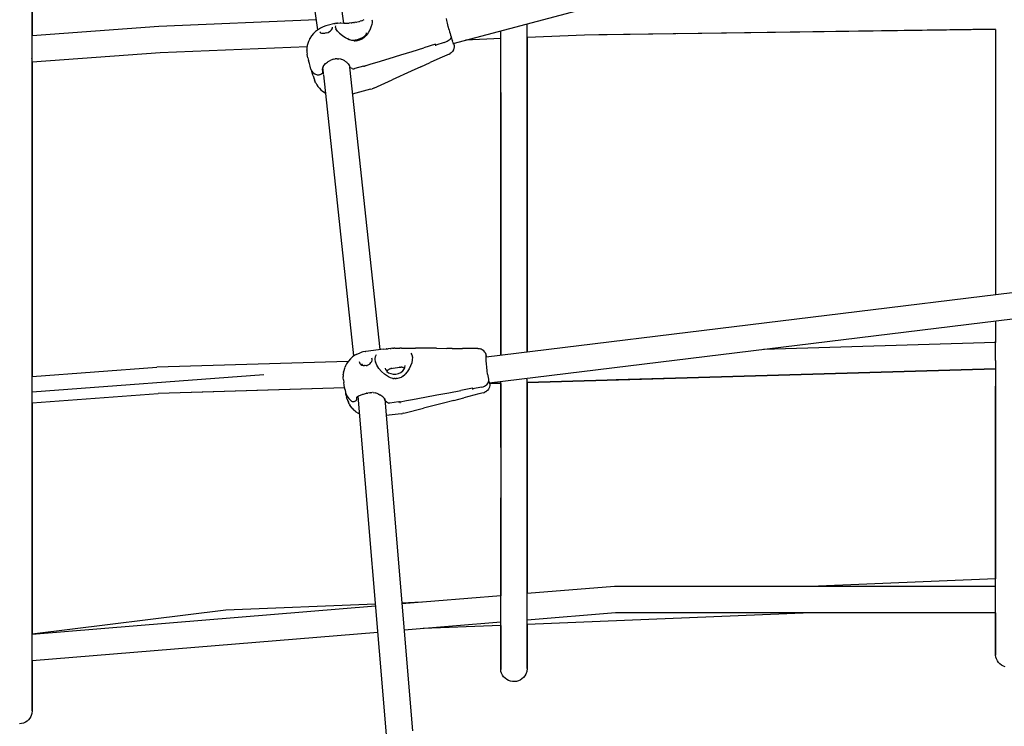
# Model space of a CAD drawing. Units: millimetres. Extents: x 297210 to 368960, y -9708 to 19992.
# Drawn here: x 349276 to 349873, y -5543 to -5115 of the extents above; entities that cross this region are included whole.
import ezdxf

# ---------------------------------------------------------------- set-up
doc = ezdxf.new("R2010")
doc.units = ezdxf.units.MM
doc.header["$LTSCALE"] = 15
doc.layers.add('P001', color=131, linetype='Continuous')

msp = doc.modelspace()

# ---------------------------------------------------------------- linework, layer by layer
at = {"layer": 'P001', "elevation": 0}
for points in [[(349452.87, -4979.9), (349472.12, -5116.76)], [(349456.57, -5120.95), (349437.46, -4984.9)], [(349283.24, -5020.21), (349283.24, -5124.46)], [(349538.76, -5129.1), (349860.39, -5043.8)], [(349283.24, -5176.88), (349283.24, -5090.61)], [(349483.22, -5115.33), (349484.79, -5114.67)], [(349489.31, -5114.81), (349489.58, -5115.51)], [(349534.95, -5115.28), (349534.71, -5114.04)], [(349360.02, -5118.88), (349283.24, -5124.46)], [(349360.02, -5118.89), (349283.24, -5124.47)], [(349455.72, -5114.89), (349360.02, -5118.88)], [(349455.72, -5114.89), (349360.02, -5118.89)], [(349458.16, -5119.85), (349455.24, -5121.87)], [(349459.75, -5119.12), (349458.16, -5119.85)], [(349461.45, -5118.56), (349459.75, -5119.12)], [(349467.79, -5116.88), (349461.45, -5118.56)], [(349464.37, -5121.42), (349464.92, -5120.81)], [(349464.9, -5120.83), (349465.27, -5120.25)], [(349465.27, -5120.25), (349465.48, -5119.68)], [(349465.45, -5119.77), (349465.47, -5119.33)], [(349466.77, -5117.24), (349467.17, -5117.07)], [(349467.79, -5116.88), (349467.17, -5117.07)], [(349467.26, -5119.25), (349467.47, -5118.41)], [(349467.63, -5120.37), (349467.26, -5119.25)], [(349468.5, -5121.65), (349467.55, -5120.25)], [(349468.4, -5121.5), (349467.59, -5120.31)], [(349467.79, -5116.88), (349468.43, -5116.78)], [(349468.54, -5116.77), (349468.43, -5116.78)], [(349468.54, -5116.77), (349470.21, -5116.71)], [(349470.33, -5116.71), (349470.21, -5116.71)], [(349470.33, -5116.71), (349472.29, -5116.77)], [(349472.29, -5116.77), (349474.49, -5116.82)], [(349474.49, -5116.82), (349475.67, -5116.79)], [(349476.86, -5116.7), (349475.67, -5116.79)], [(349476.86, -5116.7), (349477.47, -5116.61)], [(349478.15, -5116.48), (349477.47, -5116.61)], [(349478.15, -5116.48), (349478.9, -5116.34)], [(349479.64, -5116.22), (349478.9, -5116.34)], [(349479.63, -5116.23), (349481.51, -5115.87)], [(349479.64, -5116.22), (349480.08, -5116.14)], [(349481.51, -5115.87), (349481.96, -5115.75)], [(349481.96, -5115.75), (349482.39, -5115.62)], [(349483.22, -5115.33), (349482.39, -5115.62)], [(349488.82, -5119.31), (349488.07, -5121.01)], [(349489.33, -5117.75), (349488.82, -5119.31)], [(349489.59, -5116.4), (349489.33, -5117.75)], [(349489.58, -5115.45), (349489.59, -5116.43)], [(349535.3, -5116.92), (349534.95, -5115.28)], [(349535.77, -5118.86), (349535.3, -5116.92)], [(349536.3, -5120.97), (349535.77, -5118.86)], [(349583.57, -5171.24), (349583.57, -5117.21)], [(349867.9, -5120.51), (349618.35, -5124.12)], [(349867.9, -5120.65), (349627.08, -5123.99)], [(349867.9, -5120.65), (349674.82, -5123.3)], [(349867.9, -5120.65), (349867.9, -5281.44)], [(349451.75, -5126.27), (349450.97, -5127.89)], [(349451.75, -5126.27), (349451.83, -5126.11)], [(349452.81, -5124.57), (349451.83, -5126.11)], [(349453.95, -5123.14), (349452.81, -5124.57)], [(349455.24, -5121.87), (349453.95, -5123.14)], [(349457.9, -5122.07), (349458.04, -5122.42)], [(349457.94, -5122.16), (349457.97, -5122.23)], [(349458, -5122.38), (349458.3, -5122.65)], [(349458.28, -5122.64), (349458.75, -5122.85)], [(349458.74, -5122.84), (349459.42, -5122.98)], [(349459.39, -5122.98), (349460.21, -5123.01)], [(349460.21, -5123.01), (349461.1, -5122.93)], [(349462.01, -5122.74), (349461.05, -5122.97)], [(349461.97, -5122.75), (349461.1, -5122.93)], [(349462.01, -5122.74), (349462.89, -5122.42)], [(349462.89, -5122.42), (349463.68, -5121.97)], [(349463.68, -5121.97), (349464.37, -5121.42)], [(349469.86, -5123.08), (349468.47, -5121.61)], [(349471.54, -5124.49), (349469.83, -5123.05)], [(349473.46, -5125.76), (349471.51, -5124.47)], [(349472.96, -5125.44), (349471.54, -5124.49)], [(349476.05, -5126.99), (349473.46, -5125.76)], [(349474.59, -5125.71), (349474.88, -5126.32)], [(349474.82, -5126.28), (349475.34, -5126.66)], [(349475.63, -5126.8), (349476.42, -5127.04)], [(349479.2, -5127.05), (349480.77, -5126.73)], [(349480.77, -5126.73), (349482.32, -5126.22)], [(349481.34, -5127.24), (349483.18, -5126.62)], [(349482.32, -5126.22), (349483.73, -5125.55)], [(349483.18, -5126.62), (349483.9, -5126.22)], [(349483.73, -5125.55), (349484.91, -5124.77)], [(349484.44, -5125.83), (349483.9, -5126.22)], [(349484.56, -5125.74), (349483.93, -5126.22)], [(349484.56, -5125.74), (349485.93, -5124.34)], [(349484.91, -5124.77), (349485.71, -5124)], [(349485.71, -5124), (349486.2, -5123.18)], [(349487.11, -5122.71), (349485.93, -5124.34)], [(349486.14, -5123.27), (349486.22, -5122.63)], [(349488.08, -5120.98), (349487.11, -5122.71)], [(349536.3, -5120.97), (349536.59, -5122.05)], [(349536.39, -5127), (349536.88, -5126.53)], [(349536.59, -5122.05), (349536.88, -5123.12)], [(349536.88, -5123.12), (349537.18, -5124.16)], [(349536.88, -5126.53), (349537.23, -5126.06)], [(349537.18, -5124.16), (349537.46, -5125.15)], [(349537.23, -5126.06), (349537.43, -5125.59)], [(349537.46, -5125.15), (349537.43, -5125.59)], [(349537.46, -5125.15), (349537.74, -5126.08)], [(349537.74, -5126.08), (349538, -5126.92)], [(349567.57, -5126.23), (349546.2, -5127.13)], [(349567.57, -5129.73), (349567.57, -5121.46)], [(349567.57, -5158.94), (349567.57, -5126.23)], [(349618.35, -5124.12), (349583.57, -5125.57)], [(349583.57, -5125.57), (349583.57, -5158.58)], [(349450.1, -5131.14), (349360.91, -5134.86)], [(349450.01, -5131.72), (349449.92, -5133)], [(349450.21, -5130.43), (349450.01, -5131.72)], [(349450.53, -5129.15), (349450.21, -5130.43)], [(349450.97, -5127.89), (349450.53, -5129.15)], [(349477.39, -5127.38), (349476.03, -5126.99)], [(349477.32, -5127.36), (349476.05, -5126.99)], [(349476.37, -5127.04), (349477.69, -5127.15)], [(349478.75, -5127.56), (349477.37, -5127.39)], [(349478.45, -5127.52), (349477.39, -5127.38)], [(349477.69, -5127.15), (349479.2, -5127.05)], [(349478.75, -5127.56), (349479.32, -5127.55)], [(349479.96, -5127.48), (349479.31, -5127.57)], [(349479.95, -5127.48), (349479.32, -5127.55)], [(349479.96, -5127.48), (349480.65, -5127.36)], [(349481.33, -5127.24), (349480.65, -5127.36)], [(349481.33, -5127.24), (349481.78, -5127.09)], [(349513.94, -5133.99), (349520.99, -5131.84)], [(349528.06, -5129.68), (349520.99, -5131.84)], [(349528.09, -5129.79), (349528.06, -5129.68)], [(349528.12, -5129.9), (349528.09, -5129.79)], [(349528.15, -5130.01), (349528.12, -5129.9)], [(349528.18, -5130.11), (349528.15, -5130.01)], [(349533.37, -5128.53), (349528.18, -5130.11)], [(349528.18, -5130.11), (349528.21, -5130.22)], [(349528.24, -5130.33), (349528.21, -5130.22)], [(349528.28, -5130.43), (349528.24, -5130.33)], [(349528.31, -5130.54), (349528.28, -5130.43)], [(349533.37, -5128.53), (349534.23, -5128.22)], [(349534.23, -5128.22), (349535.04, -5127.86)], [(349535.04, -5127.86), (349535.76, -5127.45)], [(349535.76, -5127.45), (349536.39, -5127)], [(349538, -5126.92), (349538.24, -5127.66)], [(349538.45, -5128.3), (349538.24, -5127.66)], [(349538.45, -5128.3), (349538.8, -5129.19)], [(349539.01, -5129.54), (349538.8, -5129.19)], [(349539.2, -5131.92), (349538.86, -5133.07)], [(349539.09, -5129.01), (349539.22, -5129.71)], [(349539.26, -5131.61), (349539.2, -5131.92)], [(349539.22, -5129.71), (349539.31, -5130.46)], [(349539.31, -5130.46), (349539.26, -5131.61)], [(349567.57, -5232.65), (349567.57, -5129.73)], [(349283.04, -5136.92), (349283.04, -5137.05)], [(349283.04, -5138.18), (349283.04, -5138.01)], [(349360.91, -5134.86), (349283.24, -5140.5)], [(349449.92, -5133.17), (349449.92, -5133)], [(349449.92, -5133.17), (349449.94, -5134.39)], [(349449.94, -5134.39), (349450.06, -5135.57)], [(349450.08, -5135.71), (349450.06, -5135.57)], [(349450.1, -5135.8), (349450.08, -5135.71)], [(349450.12, -5135.9), (349450.1, -5135.8)], [(349450.55, -5137.81), (349450.12, -5135.9)], [(349450.55, -5137.81), (349451.02, -5139.58)], [(349466.17, -5138.75), (349464.45, -5139.39)], [(349466.17, -5138.75), (349467.19, -5138.51)], [(349466.87, -5138.58), (349467.2, -5138.51)], [(349468.24, -5138.43), (349467.2, -5138.51)], [(349468.24, -5138.43), (349469.44, -5138.5)], [(349470.63, -5138.74), (349469.44, -5138.5)], [(349471.82, -5139.15), (349470.63, -5138.74)], [(349492.59, -5140.48), (349499.85, -5138.29)], [(349499.85, -5138.29), (349506.88, -5136.14)], [(349506.88, -5136.14), (349513.94, -5133.99)], [(349530.64, -5138.16), (349524.84, -5140.77)], [(349533.54, -5136.85), (349530.64, -5138.16)], [(349536.36, -5135.6), (349533.54, -5136.85)], [(349536.36, -5135.6), (349536.89, -5135.32)], [(349537.43, -5134.94), (349536.89, -5135.32)], [(349537.91, -5134.49), (349537.43, -5134.94)], [(349538.33, -5133.99), (349537.91, -5134.49)], [(349538.86, -5133.07), (349538.33, -5133.99)], [(349283.24, -5140.5), (349283.24, -5187.53)], [(349451.49, -5141.33), (349451.02, -5139.58)], [(349451.97, -5143.03), (349451.49, -5141.33)], [(349452.44, -5144.65), (349451.97, -5143.03)], [(349452.44, -5144.65), (349452.89, -5146.16)], [(349452.44, -5144.65), (349452.83, -5145.74)], [(349459.41, -5145.14), (349459.56, -5144.02)], [(349459.58, -5145.23), (349459.48, -5144.6)], [(349459.89, -5143.13), (349459.49, -5144.2)], [(349459.5, -5144.46), (349459.73, -5144.32)], [(349459.71, -5143.74), (349459.7, -5143.65)], [(349459.76, -5144.3), (349459.71, -5143.74)], [(349459.76, -5144.3), (349459.77, -5144.4)], [(349459.89, -5143.13), (349460.48, -5142.24)], [(349460.38, -5142.35), (349461.32, -5141.37)], [(349461.32, -5141.37), (349462.48, -5140.47)], [(349462.48, -5140.47), (349462.94, -5140.18)], [(349462.94, -5140.18), (349464.49, -5139.37)], [(349471.79, -5139.16), (349470.79, -5138.8)], [(349472.94, -5139.72), (349471.79, -5139.16)], [(349472.85, -5139.67), (349474.17, -5140.53)], [(349473.41, -5140.04), (349473.83, -5140.35)], [(349473.83, -5140.35), (349474.94, -5141.48)], [(349474.94, -5141.48), (349475.82, -5142.71)], [(349475.73, -5143.48), (349494.17, -5314.9)], [(349476.44, -5144.01), (349475.82, -5142.71)], [(349475.97, -5144.41), (349476.23, -5143.58)], [(349477.41, -5144.41), (349476.44, -5144.01)], [(349477.41, -5144.41), (349477.75, -5144.5)], [(349477.75, -5144.5), (349478.17, -5144.53)], [(349478.17, -5144.53), (349478.63, -5144.49)], [(349479.11, -5144.39), (349478.63, -5144.49)], [(349484.32, -5143.01), (349479.11, -5144.39)], [(349484.32, -5143.01), (349484.65, -5142.92)], [(349484.65, -5142.92), (349484.98, -5142.83)], [(349485.33, -5142.72), (349484.98, -5142.83)], [(349485.32, -5142.72), (349484.98, -5142.83)], [(349485.31, -5142.73), (349484.98, -5142.83)], [(349485.34, -5142.72), (349488.97, -5141.59)], [(349488.97, -5141.59), (349492.59, -5140.48)], [(349519.03, -5143.37), (349513.23, -5145.98)], [(349519.03, -5143.37), (349524.84, -5140.77)], [(349452.83, -5145.74), (349453.61, -5146.7)], [(349453.32, -5147.54), (349452.89, -5146.16)], [(349453.71, -5148.75), (349453.32, -5147.54)], [(349453.61, -5146.7), (349454.78, -5147.49)], [(349453.71, -5148.75), (349454.35, -5150.65)], [(349454.5, -5151.09), (349454.35, -5150.65)], [(349454.78, -5147.49), (349456.29, -5148.1)], [(349456.29, -5148.1), (349456.54, -5148.16)], [(349456.54, -5148.16), (349456.84, -5148.18)], [(349456.84, -5148.18), (349457.16, -5148.17)], [(349457.16, -5148.17), (349457.44, -5148.14)], [(349457.44, -5148.14), (349457.87, -5148.04)], [(349457.87, -5148.04), (349458.11, -5147.97)], [(349458.11, -5147.97), (349458.37, -5147.88)], [(349458.37, -5147.88), (349458.65, -5147.75)], [(349458.65, -5147.75), (349458.91, -5147.61)], [(349458.91, -5147.61), (349459.13, -5147.46)], [(349459.13, -5147.46), (349459.32, -5147.31)], [(349459.32, -5147.31), (349459.47, -5147.15)], [(349459.45, -5145.39), (349459.43, -5145.04)], [(349459.47, -5147.15), (349459.58, -5146.98)], [(349459.6, -5145.59), (349459.58, -5145.23)], [(349459.58, -5146.98), (349459.64, -5146.83)], [(349459.62, -5145.95), (349459.6, -5145.59)], [(349459.64, -5146.31), (349459.62, -5145.95)], [(349459.66, -5146.68), (349459.64, -5146.31)], [(349459.64, -5146.83), (349459.66, -5146.68)], [(349460.12, -5147.75), (349459.81, -5144.85)], [(349478.53, -5318.7), (349460.16, -5148.09)], [(349513.23, -5145.98), (349501.62, -5151.2)], [(349454.5, -5151.09), (349454.65, -5151.51)], [(349454.96, -5152.27), (349454.65, -5151.51)], [(349454.65, -5151.51), (349454.8, -5151.96)], [(349455.32, -5153.09), (349454.8, -5151.96)], [(349455.32, -5153.09), (349455.96, -5154.21)], [(349455.96, -5154.21), (349456.69, -5155.29)], [(349456.69, -5155.29), (349457.53, -5156.31)], [(349457.53, -5156.31), (349458.47, -5157.28)], [(349488.5, -5156.9), (349489.52, -5156.59)], [(349490.52, -5156.19), (349489.52, -5156.59)], [(349490.52, -5156.19), (349501.62, -5151.2)], [(349458.47, -5157.28), (349459.49, -5158.16)], [(349459.49, -5158.16), (349461, -5159.19)], [(349461, -5159.19), (349461.38, -5159.39)], [(349488.5, -5156.9), (349477.49, -5159.83)], [(349567.57, -5158.94), (349567.57, -5241.38)], [(349583.57, -5158.58), (349583.57, -5241.02)], [(349583.57, -5252.15), (349583.57, -5171.24)], [(349283.24, -5351.12), (349283.24, -5176.88)], [(349283.24, -5187.53), (349283.24, -5271.16)], [(349567.57, -5281.79), (349567.57, -5232.65)], [(349567.57, -5241.38), (349567.57, -5282.45)], [(349583.57, -5241.02), (349583.57, -5282.09)], [(349583.57, -5291.06), (349583.57, -5252.15)], [(349283.24, -5271.16), (349283.24, -5312.71)], [(349558.67, -5319.22), (349915.99, -5275.56)], [(349567.57, -5305.11), (349567.57, -5281.79)], [(349583.57, -5282.09), (349583.57, -5302.62)], [(349567.57, -5282.45), (349567.57, -5318.13)], [(349560.61, -5335.09), (349916.22, -5291.66)], [(349583.57, -5308.52), (349583.57, -5291.06)], [(349867.9, -5297.57), (349867.9, -5309.76)], [(349567.57, -5318.13), (349567.57, -5305.11)], [(349583.57, -5302.62), (349583.57, -5316.18)], [(349583.57, -5316.18), (349583.57, -5308.52)], [(349867.9, -5310.66), (349727.02, -5314.77)], [(349867.9, -5321.53), (349867.9, -5309.76)], [(349867.9, -5309.76), (349867.9, -5310.66)], [(349283.24, -5312.71), (349283.24, -5331.13)], [(349479.95, -5317.85), (349479.07, -5318.3)], [(349479.95, -5317.85), (349482.2, -5316.76)], [(349483.86, -5316.27), (349482.2, -5316.76)], [(349485.55, -5315.98), (349483.86, -5316.27)], [(349485.55, -5315.98), (349485.7, -5315.96)], [(349496.39, -5314.62), (349485.7, -5315.96)], [(349491.56, -5318.98), (349492.28, -5317.8)], [(349496.39, -5314.62), (349498.12, -5314.44)], [(349498.33, -5314.42), (349498.12, -5314.44)], [(349498.33, -5314.42), (349499.3, -5314.34)], [(349500.53, -5314.24), (349499.3, -5314.34)], [(349500.53, -5314.24), (349501.17, -5314.18)], [(349501.9, -5314.11), (349501.17, -5314.18)], [(349501.9, -5314.11), (349502.66, -5314.04)], [(349503.43, -5314.02), (349502.66, -5314.04)], [(349503.43, -5314.02), (349505.42, -5314)], [(349505.42, -5314), (349505.9, -5313.99)], [(349505.9, -5313.99), (349506.37, -5313.98)], [(349507.35, -5313.95), (349506.37, -5313.98)], [(349507.35, -5313.95), (349508.93, -5313.93)], [(349508.93, -5313.93), (349515.8, -5313.98)], [(349513.12, -5317.04), (349513.69, -5318.11)], [(349522.17, -5314.03), (349515.8, -5313.98)], [(349528.53, -5314.07), (349522.17, -5314.03)], [(349528.53, -5314.07), (349534.9, -5314.12)], [(349538.09, -5314.14), (349534.9, -5314.12)], [(349538.09, -5314.14), (349541.27, -5314.17)], [(349541.27, -5314.17), (349544.45, -5314.19)], [(349546.05, -5314.2), (349544.45, -5314.19)], [(349547.64, -5314.21), (349546.05, -5314.2)], [(349553.79, -5314.21), (349547.64, -5314.21)], [(349553.79, -5314.21), (349554.48, -5314.26)], [(349554.48, -5314.26), (349555.15, -5314.4)], [(349555.78, -5314.62), (349555.15, -5314.4)], [(349556.38, -5314.93), (349555.78, -5314.62)], [(349557.25, -5315.58), (349556.38, -5314.93)], [(349558.02, -5316.53), (349557.25, -5315.58)], [(349558.11, -5316.65), (349558.02, -5316.53)], [(349558.11, -5316.65), (349558.62, -5317.75)], [(349558.72, -5318), (349558.62, -5317.75)], [(349558.83, -5318.37), (349558.72, -5318)], [(349475.02, -5322.11), (349358.86, -5325.49)], [(349474.09, -5323.48), (349473.47, -5324.64)], [(349475.08, -5322.03), (349474.09, -5323.48)], [(349475.08, -5322.03), (349475.21, -5321.87)], [(349476.36, -5320.53), (349475.21, -5321.87)], [(349477.65, -5319.34), (349476.36, -5320.53)], [(349479.07, -5318.3), (349477.65, -5319.34)], [(349481.7, -5322.09), (349481.85, -5322.75)], [(349481.73, -5322.16), (349481.82, -5322.65)], [(349481.85, -5322.75), (349482.18, -5323.34)], [(349482.14, -5323.31), (349482.67, -5323.84)], [(349482.67, -5323.84), (349483.32, -5324.23)], [(349483.6, -5323.88), (349483.49, -5323.45)], [(349483.85, -5324.26), (349483.58, -5323.85)], [(349487.59, -5323.99), (349488.31, -5323.44)], [(349488.29, -5323.46), (349488.35, -5323.39)], [(349488.35, -5323.39), (349488.87, -5322.79)], [(349488.44, -5323.19), (349488.35, -5323.39)], [(349488.45, -5322.76), (349488.4, -5323.26)], [(349488.87, -5322.79), (349489.3, -5322.05)], [(349489.29, -5322.07), (349489.53, -5321.32)], [(349489.57, -5320.66), (349489.42, -5320.01)], [(349489.52, -5321.35), (349489.57, -5320.66)], [(349491.34, -5320.54), (349491.56, -5318.98)], [(349491.67, -5322.41), (349491.34, -5320.54)], [(349492.49, -5324.36), (349491.66, -5322.36)], [(349491.67, -5322.36), (349491.68, -5322.43)], [(349491.74, -5322.56), (349491.67, -5322.41)], [(349513.56, -5322.83), (349512.89, -5324.71)], [(349513.91, -5321.09), (349513.55, -5322.85)], [(349513.69, -5318.11), (349513.96, -5319.5)], [(349513.96, -5319.52), (349513.91, -5319.25)], [(349513.96, -5319.44), (349513.91, -5321.09)], [(349558.67, -5319.15), (349558.74, -5318.71)], [(349558.67, -5320.14), (349558.67, -5319.15)], [(349558.76, -5321.6), (349558.67, -5320.14)], [(349558.91, -5323.43), (349558.76, -5321.6)], [(349558.83, -5318.37), (349558.89, -5318.61)], [(349558.95, -5318.87), (349558.89, -5318.61)], [(349559.12, -5325.51), (349558.91, -5323.43)], [(349559.02, -5319.18), (349558.95, -5318.87)], [(349867.9, -5321.53), (349867.9, -5336.98)], [(349283.24, -5331.13), (349358.86, -5325.49)], [(349472.01, -5330.1), (349472.02, -5329.86)], [(349472.17, -5328.7), (349472.02, -5329.86)], [(349472.17, -5328.7), (349472.21, -5328.47)], [(349472.49, -5327.26), (349472.21, -5328.47)], [(349472.88, -5326.06), (349472.49, -5327.26)], [(349472.88, -5326.06), (349472.96, -5325.83)], [(349473.47, -5324.64), (349472.96, -5325.83)], [(349483.29, -5324.23), (349484.09, -5324.51)], [(349484.17, -5324.52), (349483.81, -5324.22)], [(349484.09, -5324.51), (349484.97, -5324.63)], [(349485.88, -5324.6), (349484.95, -5324.64)], [(349485.31, -5324.63), (349484.97, -5324.63)], [(349485.88, -5324.62), (349486.76, -5324.39)], [(349485.88, -5324.6), (349486.48, -5324.46)], [(349486.76, -5324.39), (349487.59, -5323.99)], [(349493.71, -5326.32), (349492.47, -5324.33)], [(349495.24, -5328.17), (349493.7, -5326.31)], [(349494.24, -5326.96), (349493.71, -5326.32)], [(349497.02, -5329.82), (349495.24, -5328.17)], [(349499.43, -5331.42), (349497.02, -5329.82)], [(349497.43, -5330.09), (349497.02, -5329.82)], [(349497.96, -5327.15), (349497.69, -5326.05)], [(349497.94, -5327.12), (349498.6, -5328.11)], [(349498.54, -5328.03), (349498.86, -5327.55)], [(349498.56, -5328.08), (349499.58, -5328.9)], [(349499.07, -5327.31), (349498.86, -5327.55)], [(349499.18, -5327.21), (349499.09, -5327.29)], [(349499.18, -5327.21), (349499.69, -5326.89)], [(349499.58, -5328.9), (349500.87, -5329.47)], [(349500.17, -5326.63), (349499.69, -5326.89)], [(349500.21, -5326.61), (349500.82, -5326.44)], [(349501.54, -5326.26), (349500.82, -5326.44)], [(349500.83, -5329.46), (349502.33, -5329.74)], [(349501.54, -5326.26), (349502.16, -5326.13)], [(349502.27, -5326.11), (349506.2, -5325.63)], [(349502.33, -5329.74), (349503.92, -5329.71)], [(349503.92, -5329.71), (349505.49, -5329.36)], [(349505.49, -5329.36), (349506.93, -5328.72)], [(349506.29, -5325.62), (349506.2, -5325.63)], [(349506.4, -5325.62), (349506.29, -5325.62)], [(349506.4, -5325.62), (349507, -5325.6)], [(349506.92, -5328.72), (349508.09, -5327.86)], [(349507.5, -5325.61), (349507, -5325.6)], [(349507.5, -5325.61), (349508.06, -5325.64)], [(349507.99, -5331.16), (349509.53, -5329.87)], [(349508.09, -5327.86), (349508.98, -5326.8)], [(349508.21, -5325.65), (349508.15, -5325.64)], [(349508.47, -5325.72), (349508.21, -5325.65)], [(349508.47, -5325.72), (349508.96, -5325.92)], [(349508.98, -5326.8), (349509.47, -5325.71)], [(349509.47, -5325.71), (349509.59, -5324.51)], [(349510.86, -5328.3), (349509.53, -5329.87)], [(349511.98, -5326.56), (349510.86, -5328.3)], [(349512.89, -5324.71), (349511.98, -5326.56)], [(349559.38, -5327.7), (349559.12, -5325.51)], [(349559.67, -5329.86), (349559.38, -5327.7)], [(349559.67, -5329.86), (349559.82, -5330.88)], [(349867.9, -5326.53), (349583.57, -5334.89)], [(349867.9, -5326.68), (349583.57, -5334.95)], [(349867.9, -5326.68), (349637.6, -5333.3)], [(349867.9, -5326.68), (349867.9, -5358.78)], [(349283.24, -5340.54), (349423.87, -5330.02)], [(349472.01, -5330.1), (349471.97, -5331.17)], [(349471.97, -5331.38), (349471.97, -5331.17)], [(349471.98, -5331.63), (349471.97, -5331.38)], [(349472, -5331.77), (349471.98, -5331.63)], [(349472.01, -5331.93), (349472, -5331.77)], [(349472.14, -5333.22), (349472.01, -5331.93)], [(349472.14, -5333.22), (349472.39, -5334.94)], [(349472.63, -5336.52), (349472.39, -5334.94)], [(349500.73, -5331.99), (349499.43, -5331.42)], [(349502.07, -5332.35), (349500.73, -5331.99)], [(349502.07, -5332.35), (349502.18, -5332.36)], [(349502.07, -5332.35), (349502.64, -5332.42)], [(349503.28, -5332.43), (349502.64, -5332.42)], [(349503.28, -5332.43), (349503.96, -5332.4)], [(349504.63, -5332.34), (349503.96, -5332.4)], [(349504.63, -5332.34), (349506.54, -5331.9)], [(349506.54, -5331.9), (349507.3, -5331.57)], [(349506.54, -5331.9), (349506.67, -5331.85)], [(349508, -5331.16), (349507.3, -5331.57)], [(349508, -5331.16), (349508.17, -5331.02)], [(349559.08, -5336.17), (349559.61, -5335.56)], [(349559.61, -5335.56), (349559.98, -5334.9)], [(349559.82, -5330.88), (349559.97, -5331.85)], [(349559.97, -5331.85), (349560.11, -5332.73)], [(349559.98, -5334.9), (349560.2, -5334.21)], [(349560.11, -5332.73), (349560.25, -5333.51)], [(349560.25, -5333.51), (349560.2, -5334.21)], [(349560.25, -5333.51), (349560.39, -5334.18)], [(349560.39, -5334.18), (349560.51, -5334.73)], [(349560.51, -5334.73), (349560.62, -5335.15)], [(349560.72, -5335.43), (349560.62, -5335.15)], [(349560.72, -5335.43), (349560.86, -5335.56)], [(349561, -5335.04), (349561.01, -5335.98)], [(349567.57, -5335.36), (349561.01, -5335.55)], [(349567.57, -5335.42), (349561.01, -5335.61)], [(349567.57, -5374.3), (349567.57, -5334.24)], [(349567.57, -5335.42), (349567.57, -5361.03)], [(349583.54, -5332.59), (349583.55, -5332.29)], [(349583.56, -5333.29), (349583.54, -5332.59)], [(349583.57, -5333.62), (349583.56, -5333.29)], [(349583.57, -5362.54), (349583.57, -5333.59)], [(349583.57, -5334.95), (349583.57, -5360.63)], [(349283.24, -5347.18), (349359.8, -5341.47)], [(349472.91, -5338.15), (349359.8, -5341.47)], [(349472.91, -5338.17), (349380.18, -5340.87)], [(349472.87, -5337.96), (349472.63, -5336.52)], [(349473.1, -5339.24), (349472.87, -5337.96)], [(349473.1, -5339.24), (349473.45, -5341.13)], [(349473.1, -5339.24), (349473.45, -5341.13)], [(349473.45, -5341.13), (349473.5, -5341.37)], [(349473.45, -5341.13), (349474.21, -5342.91)], [(349473.5, -5341.37), (349473.54, -5341.59)], [(349473.58, -5341.81), (349473.54, -5341.59)], [(349473.58, -5341.81), (349473.63, -5342.02)], [(349483.84, -5342), (349484.38, -5341.84)], [(349484.38, -5341.84), (349486.19, -5341.41)], [(349486.25, -5341.4), (349486.19, -5341.41)], [(349486.25, -5341.4), (349486.48, -5341.35)], [(349486.48, -5341.35), (349486.8, -5341.29)], [(349486.8, -5341.29), (349486.9, -5341.27)], [(349486.9, -5341.27), (349486.96, -5341.26)], [(349488.09, -5341.05), (349486.96, -5341.26)], [(349488.09, -5341.05), (349488.24, -5341.03)], [(349488.24, -5341.03), (349488.3, -5341.02)], [(349488.3, -5341.02), (349488.51, -5341.01)], [(349488.51, -5341.01), (349489.17, -5340.96)], [(349489.17, -5340.96), (349489.42, -5340.96)], [(349490.25, -5341), (349489.84, -5340.98)], [(349490.25, -5341), (349491.3, -5341.18)], [(349491.36, -5341.19), (349491.45, -5341.21)], [(349492.67, -5341.57), (349491.46, -5341.21)], [(349493.84, -5342.07), (349492.67, -5341.57)], [(349493.3, -5341.84), (349493.75, -5342.04)], [(349528.78, -5342.41), (349536.04, -5341.06)], [(349536.04, -5341.06), (349543.29, -5339.73)], [(349550.56, -5338.38), (349543.29, -5339.73)], [(349550.57, -5338.47), (349550.56, -5338.38)], [(349550.59, -5338.55), (349550.57, -5338.47)], [(349550.6, -5338.63), (349550.59, -5338.55)], [(349550.62, -5338.71), (349550.6, -5338.63)], [(349555.96, -5337.73), (349550.62, -5338.71)], [(349550.62, -5338.71), (349550.63, -5338.79)], [(349550.65, -5338.87), (349550.63, -5338.79)], [(349550.66, -5338.95), (349550.65, -5338.87)], [(349550.68, -5339.03), (349550.66, -5338.95)], [(349554.37, -5341.82), (349551.3, -5342.6)], [(349557.17, -5341.12), (349554.37, -5341.82)], [(349555.96, -5337.73), (349556.85, -5337.5)], [(349556.85, -5337.5), (349557.68, -5337.15)], [(349557.17, -5341.12), (349557.67, -5340.89)], [(349558.28, -5340.6), (349557.67, -5340.89)], [(349557.68, -5337.15), (349558.43, -5336.7)], [(349558.51, -5340.46), (349558.28, -5340.6)], [(349558.43, -5336.7), (349559.08, -5336.17)], [(349559.06, -5340.08), (349558.51, -5340.46)], [(349559.56, -5339.65), (349559.06, -5340.08)], [(349560.22, -5338.81), (349559.56, -5339.65)], [(349560.73, -5337.73), (349560.22, -5338.81)], [(349560.96, -5336.55), (349560.73, -5337.73)], [(349561.01, -5335.98), (349560.96, -5336.55)], [(349867.9, -5355.22), (349867.9, -5336.98)], [(349283.24, -5347.18), (349283.24, -5351.12)], [(349473.71, -5342.44), (349473.63, -5342.02)], [(349473.79, -5342.82), (349473.71, -5342.44)], [(349473.79, -5342.82), (349473.95, -5343.52)], [(349474.03, -5343.82), (349473.95, -5343.52)], [(349474.03, -5343.82), (349474.1, -5344.09)], [(349474.17, -5344.33), (349474.1, -5344.09)], [(349474.24, -5344.53), (349474.17, -5344.33)], [(349474.21, -5342.91), (349475.35, -5344.55)], [(349474.24, -5344.53), (349475.13, -5346.87)], [(349474.53, -5345.3), (349474.76, -5345.91)], [(349474.86, -5346.15), (349474.76, -5345.91)], [(349475.13, -5346.87), (349475.21, -5347.06)], [(349475.72, -5347.99), (349475.21, -5347.06)], [(349475.35, -5344.55), (349476.86, -5345.99)], [(349476.86, -5345.99), (349477.12, -5346.16)], [(349477.12, -5346.16), (349477.42, -5346.28)], [(349477.42, -5346.28), (349477.74, -5346.36)], [(349477.74, -5346.36), (349478.03, -5346.39)], [(349478.03, -5346.39), (349478.47, -5346.37)], [(349478.47, -5346.37), (349478.71, -5346.33)], [(349478.71, -5346.33), (349478.99, -5346.26)], [(349478.99, -5346.26), (349479.27, -5346.14)], [(349479.27, -5346.14), (349479.54, -5345.99)], [(349479.54, -5345.99), (349479.77, -5345.82)], [(349479.77, -5345.82), (349479.97, -5345.62)], [(349479.97, -5345.62), (349480.13, -5345.41)], [(349480.13, -5345.41), (349480.25, -5345.18)], [(349480.37, -5343.74), (349480.16, -5344.12)], [(349480.76, -5343.34), (349480.25, -5343.86)], [(349480.25, -5345.18), (349480.32, -5344.94)], [(349480.29, -5343.94), (349480.34, -5343.79)], [(349480.29, -5344.14), (349480.31, -5343.89)], [(349480.31, -5343.88), (349480.3, -5343.94)], [(349480.32, -5344.94), (349480.34, -5344.7)], [(349480.34, -5344.11), (349480.34, -5343.8)], [(349480.34, -5344.7), (349480.34, -5344.11)], [(349480.69, -5343.39), (349481.51, -5342.88)], [(349498.27, -5548.7), (349481.01, -5343.19)], [(349481.25, -5342.99), (349482.43, -5342.47)], [(349482.43, -5342.47), (349483.84, -5342)], [(349493.75, -5342.04), (349493.92, -5342.14)], [(349493.92, -5342.14), (349494.08, -5342.23)], [(349494.12, -5342.25), (349494.24, -5342.33)], [(349494.84, -5342.66), (349494.24, -5342.33)], [(349496.15, -5343.62), (349494.82, -5342.65)], [(349497.21, -5344.66), (349496.08, -5343.57)], [(349497.41, -5345.03), (349496.7, -5344.17)], [(349496.99, -5344.66), (349497.11, -5344.84)], [(349497.54, -5345.9), (349497.11, -5344.84)], [(349497.18, -5345.01), (349514.06, -5546.09)], [(349498.51, -5346.83), (349497.54, -5345.9)], [(349498.51, -5346.83), (349498.85, -5347.08)], [(349498.85, -5347.08), (349499.27, -5347.25)], [(349499.27, -5347.25), (349499.74, -5347.33)], [(349500.23, -5347.32), (349499.74, -5347.33)], [(349505.58, -5346.66), (349500.23, -5347.32)], [(349505.58, -5346.66), (349505.92, -5346.62)], [(349505.92, -5346.62), (349506.26, -5346.57)], [(349506.63, -5346.5), (349506.26, -5346.57)], [(349506.63, -5346.5), (349506.26, -5346.57)], [(349506.61, -5346.51), (349506.26, -5346.57)], [(349506.74, -5347.16), (349506.39, -5347.22)], [(349506.63, -5346.5), (349510.36, -5345.79)], [(349510.36, -5345.79), (349514.09, -5345.1)], [(349514.09, -5345.1), (349521.55, -5343.74)], [(349532.93, -5347.29), (349520.79, -5350.4)], [(349521.55, -5343.74), (349528.78, -5342.41)], [(349539.05, -5345.73), (349532.93, -5347.29)], [(349539.05, -5345.73), (349545.18, -5344.17)], [(349551.3, -5342.6), (349545.18, -5344.17)], [(349283.24, -5366.42), (349283.24, -5351.12)], [(349283.24, -5351.12), (349283.24, -5390.25)], [(349475.72, -5347.99), (349476.08, -5348.61)], [(349477.46, -5350.48), (349476.08, -5348.61)], [(349476.59, -5349.34), (349476.41, -5349.06)], [(349477.46, -5350.48), (349476.59, -5349.34)], [(349477.46, -5350.48), (349478.06, -5351.09)], [(349477.46, -5350.48), (349478.29, -5351.35)], [(349479.64, -5352.57), (349478.06, -5351.09)], [(349479.64, -5352.57), (349478.29, -5351.35)], [(349479.64, -5352.57), (349481.07, -5353.54)], [(349481.92, -5354.04), (349481.07, -5353.54)], [(349507.15, -5353.83), (349498.01, -5354.92)], [(349507.15, -5353.83), (349508.04, -5353.67)], [(349508.83, -5353.5), (349508.04, -5353.67)], [(349508.83, -5353.5), (349520.79, -5350.4)], [(349867.9, -5375.34), (349867.9, -5355.22)], [(349867.9, -5358.78), (349867.9, -5401.98)], [(349567.57, -5361.03), (349567.57, -5398.67)], [(349583.57, -5360.63), (349583.57, -5398.23)], [(349583.57, -5399.78), (349583.57, -5362.54)], [(349283.24, -5386.09), (349283.24, -5366.42)], [(349567.57, -5374.3), (349567.57, -5404.72)], [(349867.9, -5417.95), (349867.9, -5375.34)], [(349283.24, -5423.54), (349283.24, -5386.09)], [(349283.24, -5390.25), (349283.24, -5426.6)], [(349567.57, -5398.67), (349567.57, -5445.77)], [(349583.57, -5398.23), (349583.57, -5430.89)], [(349583.57, -5432.04), (349583.57, -5399.78)], [(349567.57, -5431.59), (349567.57, -5404.72)], [(349867.9, -5401.98), (349867.9, -5438.05)], [(349867.9, -5452.27), (349867.9, -5417.95)], [(349283.24, -5456.14), (349283.24, -5423.54)], [(349283.24, -5426.6), (349283.24, -5458.28)], [(349583.57, -5430.89), (349583.57, -5458.3)], [(349567.57, -5454.73), (349567.57, -5431.59)], [(349583.57, -5458.99), (349583.57, -5432.04)], [(349867.9, -5438.05), (349867.9, -5453.97)], [(349567.57, -5445.77), (349567.57, -5464.24)], [(349567.57, -5473.98), (349567.57, -5454.73)], [(349867.9, -5453.97), (349755.55, -5458.56)], [(349867.9, -5477.76), (349867.9, -5452.27)], [(349283.24, -5483.49), (349283.24, -5456.14)], [(349283.24, -5458.28), (349283.24, -5484.95)], [(349583.57, -5458.3), (349583.57, -5462.93)], [(349636.64, -5458.56), (349583.57, -5462.93)], [(349583.57, -5480.37), (349583.57, -5458.99)], [(349867.9, -5458.56), (349636.64, -5458.56)], [(349567.57, -5464.24), (349507.6, -5469.18)], [(349491.7, -5470.49), (349283.24, -5487.64)], [(349400.74, -5473.05), (349283.24, -5487.5)], [(349491.6, -5469.34), (349400.74, -5473.05)], [(349519.58, -5468.19), (349507.56, -5468.68)], [(349567.57, -5489.17), (349567.57, -5473.98)], [(349755.91, -5474.56), (349583.57, -5481.6)], [(349637.3, -5474.56), (349583.57, -5478.99)], [(349867.9, -5474.56), (349637.3, -5474.56)], [(349867.9, -5474.56), (349867.9, -5486.29)], [(349867.9, -5493.85), (349867.9, -5477.76)], [(349283.24, -5505.29), (349283.24, -5483.49)], [(349283.24, -5484.95), (349283.24, -5487.5)], [(349567.57, -5480.3), (349508.94, -5485.13)], [(349567.57, -5482.25), (349520.54, -5484.17)], [(349567.57, -5482.25), (349567.57, -5501.72)], [(349583.57, -5495.85), (349583.57, -5480.37)], [(349583.57, -5481.6), (349583.57, -5495.63)], [(349493.04, -5486.44), (349283.24, -5503.7)], [(349567.57, -5500.1), (349567.57, -5489.17)], [(349867.9, -5486.29), (349867.9, -5497.64)], [(349583.57, -5495.63), (349583.57, -5505.14)], [(349583.57, -5505.2), (349583.57, -5495.85)], [(349867.9, -5500.17), (349867.9, -5493.85)], [(349567.57, -5506.69), (349567.57, -5500.1)], [(349567.57, -5501.72), (349567.57, -5508.89)], [(349867.9, -5497.64), (349867.9, -5500.17)], [(349868.08, -5501.39), (349867.9, -5500.17)], [(349868.45, -5502.57), (349868.08, -5501.39)], [(349868.99, -5503.68), (349868.45, -5502.57)], [(349283.24, -5503.7), (349283.24, -5506.13)], [(349283.24, -5521.14), (349283.24, -5505.29)], [(349283.24, -5506.13), (349283.24, -5521.47)], [(349567.57, -5508.89), (349567.57, -5506.69)], [(349567.75, -5510.11), (349567.57, -5508.89)], [(349583.57, -5508.33), (349583.37, -5510.11)], [(349583.57, -5505.14), (349583.57, -5508.33)], [(349583.57, -5508.33), (349583.57, -5505.2)], [(349869.7, -5504.69), (349868.99, -5503.68)], [(349870.56, -5505.58), (349869.7, -5504.69)], [(349871.54, -5506.33), (349870.56, -5505.58)], [(349872.62, -5506.92), (349871.54, -5506.33)], [(349873.78, -5507.34), (349872.62, -5506.92)], [(349568.12, -5511.29), (349567.75, -5510.11)], [(349568.67, -5512.4), (349568.12, -5511.29)], [(349569.37, -5513.41), (349568.67, -5512.4)], [(349570.23, -5514.3), (349569.37, -5513.41)], [(349571.21, -5515.05), (349570.23, -5514.3)], [(349572.29, -5515.64), (349571.21, -5515.05)], [(349580.47, -5514.66), (349579.44, -5515.34)], [(349581.38, -5513.83), (349580.47, -5514.66)], [(349582.16, -5512.87), (349581.38, -5513.83)], [(349582.78, -5511.81), (349582.16, -5512.87)], [(349583.37, -5510.11), (349582.78, -5511.81)], [(349283.24, -5530.73), (349283.24, -5521.14)], [(349573.45, -5516.06), (349572.29, -5515.64)], [(349574.67, -5516.29), (349573.45, -5516.06)], [(349575.9, -5516.33), (349574.67, -5516.29)], [(349577.13, -5516.19), (349575.9, -5516.33)], [(349578.31, -5515.85), (349577.13, -5516.19)], [(349579.44, -5515.34), (349578.31, -5515.85)], [(349283.24, -5521.47), (349283.24, -5530.81)], [(349283.24, -5533.95), (349283.24, -5530.73)], [(349283.24, -5530.81), (349283.24, -5533.95)], [(349281.83, -5538.49), (349281.05, -5539.45)], [(349282.45, -5537.43), (349281.83, -5538.49)], [(349283.04, -5535.73), (349282.45, -5537.43)], [(349283.24, -5533.95), (349283.04, -5535.73)], [(349276.8, -5541.81), (349275.57, -5541.95)], [(349277.98, -5541.47), (349276.8, -5541.81)], [(349279.11, -5540.96), (349277.98, -5541.47)], [(349280.14, -5540.28), (349279.11, -5540.96)], [(349281.05, -5539.45), (349280.14, -5540.28)]]:
    msp.add_lwpolyline(points, dxfattribs=at)

doc.saveas('drawing.dxf')
